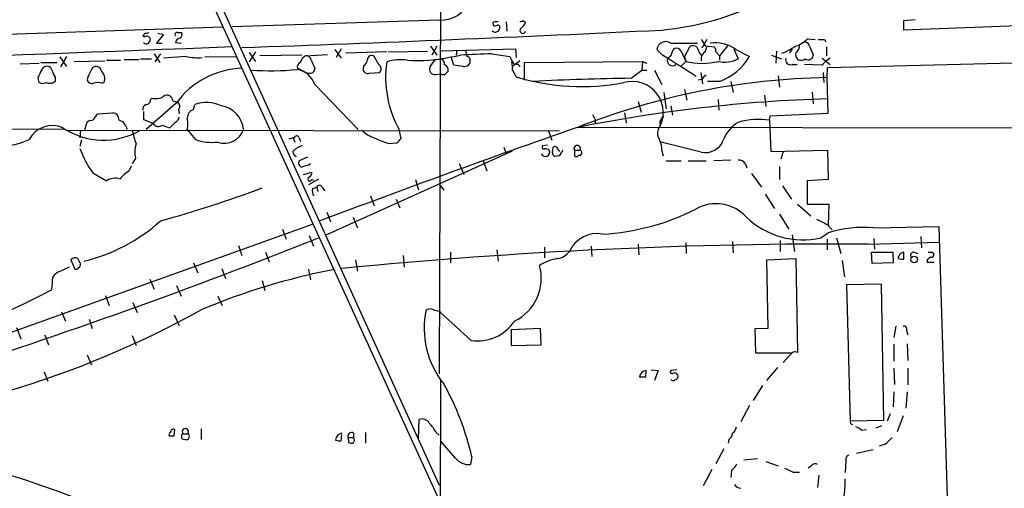
# Model space of a CAD drawing. Extents: x 4 to 1016, y 12 to 824.
# Drawn here: x 210 to 343, y 374 to 438 of the extents above; entities that cross this region are included whole.
import ezdxf

# ---------------------------------------------------------------- set-up
doc = ezdxf.new("R2010")
doc.units = 0
doc.header["$MEASUREMENT"] = 0
doc.layers.add('MAIN', color=5, linetype='CONTINUOUS')

msp = doc.modelspace()

# ---------------------------------------------------------------- linework, layer by layer
at = {"layer": 'MAIN'}
for p, q in [((229.9547, 454.7447), (266.3613, 374.7347)), ((230.0393, 452.12), (266.3613, 372.7027)), ((266.5307, 442.468), (266.3613, 389.8053)), ((266.3613, 437.642), (238.3367, 436.7107)), ((275.4207, 437.388), (275.5053, 436.118)), ((277.7067, 437.5573), (278.0453, 437.3033)), ((329.2687, 437.5573), (330.7927, 437.7267)), ((329.2687, 436.2873), (329.2687, 437.5573)), ((187.6213, 435.0173), (237.0667, 436.7107)), ((230.886, 435.9487), (231.4787, 435.9487)), ((273.6427, 437.0493), (273.6427, 436.88)), ((353.6527, 437.2187), (329.2687, 436.2873)), ((226.4833, 435.864), (226.2293, 435.4407)), ((226.2293, 435.4407), (226.4833, 435.356)), ((229.0233, 435.6947), (228.092, 434.5093)), ((228.2613, 435.864), (229.0233, 435.6947)), ((230.632, 434.594), (231.4787, 434.5093)), ((302.5987, 435.0173), (301.9213, 433.832)), ((316.23, 435.102), (317.246, 435.0173)), ((318.516, 435.0173), (318.6853, 434.6787)), ((228.092, 434.5093), (228.854, 434.5093)), ((241.4693, 433.324), (240.6227, 431.9693)), ((252.222, 433.6627), (253.0687, 432.4773)), ((253.0687, 433.7473), (252.3913, 432.562)), ((259.2493, 433.324), (253.6613, 433.1547)), ((259.5033, 433.324), (264.7527, 433.4087)), ((265.176, 434.086), (266.0227, 432.9007)), ((266.0227, 434.086), (265.3453, 432.9007)), ((266.6153, 433.4933), (276.6907, 433.7473)), ((268.732, 433.578), (268.6473, 432.9007)), ((276.6907, 433.7473), (276.7753, 432.562)), ((296.5873, 432.9007), (295.8253, 433.6627)), ((297.688, 434.5093), (301.3287, 434.5093)), ((299.1273, 433.4087), (299.72, 432.054)), ((299.5507, 432.6467), (300.3127, 434.086)), ((302.3447, 434.1707), (303.6147, 434.0013)), ((302.3447, 433.324), (302.5987, 434.0013)), ((303.784, 433.324), (304.292, 432.816)), ((305.3927, 434.1707), (304.292, 432.816)), ((306.2393, 433.7473), (306.832, 432.3927)), ((306.4933, 433.6627), (308.356, 432.7313)), ((311.9967, 433.4087), (311.912, 431.8)), ((314.1133, 433.7473), (313.7747, 433.1547)), ((316.484, 434.086), (316.992, 432.9853)), ((318.77, 434.0013), (318.77, 432.816)), ((214.9687, 432.6467), (215.9, 431.3767)), ((215.9, 432.7313), (215.0533, 431.292)), ((216.916, 432.054), (221.0647, 432.1387)), ((221.3187, 432.2233), (223.1813, 432.2233)), ((223.6893, 432.308), (225.7213, 432.308)), ((225.8907, 432.3927), (227.4147, 432.3927)), ((227.7533, 433.07), (228.5153, 431.8847)), ((228.6, 433.07), (227.838, 431.9693)), ((232.0713, 432.7313), (229.0233, 432.4773)), ((234.6113, 432.6467), (238.9293, 432.7313)), ((240.6227, 433.2393), (241.4693, 432.054)), ((247.7347, 432.9007), (242.062, 432.816)), ((248.2427, 432.816), (251.206, 432.9853)), ((249.0047, 432.2233), (249.5127, 431.1227)), ((258.2333, 431.546), (257.556, 432.7313)), ((265.7687, 432.308), (265.0913, 431.292)), ((268.3087, 431.546), (267.97, 432.6467)), ((270.51, 432.1387), (270.51, 431.8)), ((273.4733, 433.07), (275.9287, 432.7313)), ((277.2833, 432.1387), (276.2673, 431.3767)), ((277.876, 431.8847), (293.878, 432.054)), ((293.878, 432.054), (293.7933, 430.8687)), ((293.878, 432.054), (294.4707, 431.8)), ((299.0427, 431.3767), (299.72, 432.054)), ((299.5507, 432.6467), (299.72, 432.054)), ((301.5827, 433.1547), (301.8367, 432.9007)), ((304.292, 432.816), (304.292, 432.2233)), ((311.3193, 432.9007), (312.674, 432.3927)), ((318.1773, 432.4773), (319.278, 431.6307)), ((318.9393, 431.2073), (355.0073, 432.1387)), ((209.6347, 431.7153), (212.1747, 431.8)), ((212.4287, 431.8847), (214.63, 431.8847)), ((220.3873, 431.2073), (219.964, 431.3767)), ((247.142, 431.1227), (248.3273, 430.53)), ((256.1167, 431.4613), (256.032, 430.9533)), ((269.5787, 431.3767), (268.3087, 431.546)), ((276.2673, 430.8687), (276.7753, 429.9373)), ((277.876, 429.514), (277.876, 431.8847)), ((292.354, 429.768), (293.7933, 430.8687)), ((293.7933, 430.8687), (294.4707, 430.8687)), ((295.4867, 430.8687), (296.5027, 428.9213)), ((314.1133, 431.6307), (314.7907, 431.6307)), ((318.1773, 431.546), (315.8067, 431.6307)), ((318.8547, 429.8527), (318.9393, 431.2073)), ((212.0053, 429.8527), (212.09, 429.3447)), ((214.122, 429.1753), (214.376, 429.4293)), ((220.726, 429.0907), (220.98, 429.26)), ((256.8787, 430.4453), (258.2333, 430.53)), ((265.8533, 430.276), (266.6153, 430.3607)), ((301.9213, 429.5987), (301.4133, 429.514)), ((301.752, 430.53), (302.006, 429.006)), ((304.292, 429.3447), (302.6833, 429.3447)), ((305.816, 429.3447), (306.1547, 427.8207)), ((312.2507, 430.1067), (312.42, 428.5827)), ((318.3467, 430.53), (318.4313, 429.1753)), ((319.024, 425.0267), (318.8547, 429.8527)), ((249.5127, 428.9213), (255.3547, 422.8253)), ((299.5507, 428.244), (299.8893, 426.8047)), ((227.2453, 426.8047), (227.4147, 427.0587)), ((230.2933, 426.72), (230.886, 426.5507)), ((293.2853, 426.6353), (293.7087, 425.196)), ((296.7567, 427.8207), (297.0953, 425.6193)), ((304.1227, 426.8893), (304.2073, 425.45)), ((310.388, 427.482), (310.5573, 425.958)), ((316.8227, 427.9053), (316.992, 426.2967)), ((226.314, 425.2807), (226.314, 424.18)), ((230.7167, 426.3813), (226.6527, 422.8253)), ((231.0553, 425.5347), (231.14, 424.942)), ((233.0873, 425.5347), (233.2567, 426.212)), ((297.688, 426.0427), (297.942, 424.7727)), ((220.0487, 424.942), (222.1653, 425.1113)), ((226.314, 424.18), (227.584, 423.672)), ((287.4433, 424.18), (287.4433, 423.5873)), ((291.4227, 425.1113), (291.6767, 423.672)), ((311.0653, 424.0953), (311.15, 424.688)), ((311.0653, 424.0953), (311.2347, 419.862)), ((311.15, 424.688), (319.024, 425.0267)), ((161.8827, 422.8253), (215.5613, 422.91)), ((216.0693, 422.7407), (282.6173, 422.656)), ((217.7627, 422.7407), (217.678, 421.7247)), ((218.3553, 422.8253), (218.694, 423.8413)), ((230.632, 423.8413), (229.87, 423.0793)), ((232.2407, 422.8253), (233.3413, 421.4707)), ((261.1967, 421.64), (260.9427, 422.8253)), ((281.0933, 422.7407), (281.6013, 421.386)), ((285.1573, 423.164), (438.7427, 422.91)), ((296.2487, 423.418), (295.9947, 422.8253)), ((217.932, 421.386), (217.678, 420.5393)), ((246.0413, 421.5553), (246.8033, 421.8093)), ((246.7187, 421.386), (246.8033, 421.132)), ((247.396, 421.7247), (247.5653, 421.2167)), ((251.0367, 408.6013), (276.2673, 419.9467)), ((259.5033, 420.9627), (260.604, 421.0473)), ((275.082, 420.4547), (275.4207, 419.5233)), ((281.0087, 420.7087), (280.3313, 420.624)), ((281.686, 419.6927), (281.7707, 420.4547)), ((282.3633, 420.2007), (282.6173, 419.862)), ((284.6493, 420.0313), (284.6493, 419.2693)), ((284.6493, 420.0313), (285.4113, 420.0313)), ((301.8367, 419.7773), (296.418, 421.132)), ((296.5027, 419.9467), (296.672, 419.2693)), ((311.2347, 419.862), (318.9393, 420.0313)), ((318.9393, 420.0313), (319.024, 416.052)), ((225.2133, 418.9307), (224.79, 418.2533)), ((248.4967, 419.1), (247.396, 418.592)), ((272.288, 418.592), (272.796, 417.2373)), ((282.5327, 419.2693), (282.0247, 419.1847)), ((297.0953, 418.592), (299.1273, 418.592)), ((300.0587, 418.592), (302.514, 418.592)), ((305.816, 418.6767), (303.53, 418.592)), ((312.928, 419.862), (312.5893, 418.846)), ((224.3667, 417.2373), (224.7053, 417.9147)), ((248.666, 417.9993), (248.92, 418.2533)), ((269.0707, 418.2533), (269.6633, 416.7293)), ((307.7633, 418.2533), (308.0173, 417.6607)), ((312.42, 417.83), (312.42, 416.052)), ((219.456, 416.9833), (221.3187, 415.8827)), ((247.9887, 416.7293), (249.0893, 417.068)), ((250.0207, 416.1367), (248.666, 415.3747)), ((249.0893, 416.052), (249.3433, 415.9673)), ((263.144, 416.052), (263.5673, 414.6973)), ((308.61, 416.8987), (309.9647, 415.036)), ((319.024, 416.052), (316.1453, 415.8827)), ((249.174, 414.8667), (249.7667, 415.036)), ((249.7667, 415.036), (249.936, 414.4433)), ((250.5287, 414.9513), (250.8673, 414.528)), ((266.5307, 415.2053), (266.954, 414.6127)), ((312.8433, 415.2053), (314.0287, 413.4273)), ((316.1453, 415.8827), (316.1453, 412.75)), ((257.048, 413.8507), (257.556, 412.496)), ((260.5193, 413.4273), (261.0273, 412.242)), ((310.4727, 414.1047), (311.7427, 412.1573)), ((314.8753, 412.75), (316.6533, 411.1413)), ((316.1453, 412.75), (319.1087, 412.75)), ((319.1087, 412.75), (319.024, 409.8713)), ((251.1213, 411.6493), (251.6293, 410.3793)), ((254.6773, 410.972), (255.27, 409.5327)), ((312.42, 411.3953), (313.69, 409.3633)), ((196.0033, 390.9907), (249.174, 410.0407)), ((245.11, 409.3633), (245.618, 408.0087)), ((318.9393, 409.956), (319.532, 409.2787)), ((325.2047, 409.5327), (334.01, 409.702)), ((334.01, 409.702), (335.1107, 373.126)), ((248.7507, 408.5167), (249.3433, 407.0773)), ((314.1133, 408.6013), (314.452, 406.3153)), ((318.008, 408.178), (319.024, 408.8553)), ((318.8547, 408.0087), (318.8547, 406.5693)), ((320.1247, 408.178), (320.7173, 406.0613)), ((325.2047, 408.0933), (325.2893, 406.654)), ((331.5547, 408.3473), (331.6393, 406.8233)), ((239.1833, 407.162), (239.6067, 405.8073)), ((280.5853, 406.908), (280.5853, 405.4687)), ((286.9353, 407.0773), (287.02, 405.638)), ((293.2853, 407.3313), (293.37, 405.892)), ((299.72, 407.5007), (299.8047, 406.0613)), ((306.07, 407.67), (306.1547, 406.146)), ((312.5047, 407.8393), (312.5047, 406.3153)), ((324.4427, 407.3313), (334.01, 407.5853)), ((242.824, 406.2307), (243.332, 404.9607)), ((261.4507, 405.8073), (261.62, 404.1987)), ((267.8853, 406.2307), (267.8853, 404.7913)), ((274.1507, 406.5693), (274.32, 405.0453)), ((310.7267, 405.2147), (314.6213, 405.384)), ((314.6213, 405.384), (314.8753, 392.684)), ((324.9507, 404.7067), (324.866, 406.2307)), ((324.866, 406.2307), (327.7447, 406.2307)), ((327.7447, 406.2307), (327.8293, 404.7913)), ((328.5067, 405.638), (328.5067, 405.384)), ((329.2687, 405.2993), (329.2687, 406.2307)), ((330.6233, 406.2307), (331.1313, 406.0613)), ((333.0787, 406.2307), (333.3327, 405.9767)), ((216.4927, 405.2147), (217.0007, 403.9447)), ((233.0873, 404.7913), (233.68, 403.4367)), ((236.8973, 404.0293), (237.4053, 402.6747)), ((248.666, 403.9447), (248.92, 402.5053)), ((255.016, 405.2147), (255.27, 403.6907)), ((310.896, 395.986), (310.7267, 405.2147)), ((320.8867, 405.13), (321.2253, 402.9287)), ((327.8293, 404.7913), (324.9507, 404.7067)), ((332.4013, 405.2147), (332.4013, 404.876)), ((332.4013, 404.876), (333.3327, 404.876)), ((227.1607, 402.59), (227.7533, 401.2353)), ((213.9527, 402.082), (213.868, 401.1507)), ((230.8013, 401.7433), (231.394, 400.304)), ((242.4007, 402.4207), (242.7393, 401.066)), ((326.2207, 401.9127), (321.4793, 401.828)), ((321.4793, 401.828), (321.9873, 383.4553)), ((326.5593, 383.54), (326.2207, 401.9127)), ((221.1493, 400.3887), (221.6573, 399.034)), ((236.3893, 400.304), (236.982, 399.034)), ((224.8747, 399.4573), (225.4673, 398.1027)), ((215.2227, 398.1873), (215.7307, 396.9173)), ((230.4627, 397.764), (231.14, 396.3247)), ((270.6793, 394.2927), (266.5307, 398.1027)), ((209.1267, 396.0707), (209.7193, 394.5467)), ((218.948, 397.1713), (219.3713, 395.9013)), ((309.118, 395.9013), (310.896, 395.986)), ((328.168, 396.24), (327.914, 394.716)), ((212.9367, 395.0547), (213.4447, 393.7)), ((224.79, 394.97), (225.298, 393.6153)), ((280.0773, 395.9013), (276.098, 395.732)), ((276.098, 395.732), (276.098, 393.6153)), ((280.162, 393.7), (280.0773, 395.9013)), ((309.2027, 392.5993), (309.118, 395.9013)), ((329.6073, 395.6473), (329.7767, 395.0547)), ((276.098, 393.6153), (280.162, 393.7)), ((327.914, 393.7847), (327.914, 391.4987)), ((329.692, 393.8693), (329.7767, 391.5833)), ((218.694, 392.3453), (219.2867, 390.9907)), ((313.944, 392.5993), (309.2027, 392.5993)), ((313.8593, 392.3453), (312.928, 391.3293)), ((312.166, 390.652), (310.642, 388.874)), ((212.852, 390.0593), (213.36, 388.7893)), ((294.3013, 389.382), (294.386, 390.2287)), ((295.0633, 390.3133), (295.9947, 390.2287)), ((295.9947, 390.2287), (295.4867, 388.874)), ((298.5347, 390.3133), (297.688, 390.2287)), ((327.914, 390.5673), (327.9987, 388.366)), ((329.7767, 390.5673), (329.7767, 388.2813)), ((266.5307, 388.874), (266.3613, 335.1953)), ((310.134, 388.1967), (308.864, 386.1647)), ((327.914, 387.35), (327.8293, 385.318)), ((329.692, 387.35), (329.5227, 385.1487)), ((308.356, 385.4873), (307.1707, 383.286)), ((327.406, 384.3867), (326.9827, 383.3707)), ((329.184, 384.1327), (328.3373, 381.9313)), ((263.5673, 381), (263.652, 383.6247)), ((321.9873, 383.4553), (326.5593, 383.54)), ((326.2207, 382.778), (325.4587, 382.4393)), ((230.4627, 381.4233), (230.5473, 382.27)), ((231.648, 381.6773), (232.3253, 381.6773)), ((232.4947, 381.5927), (232.3253, 381.6773)), ((234.1033, 382.3547), (234.1033, 380.9153)), ((253.0687, 380.746), (253.1533, 381.5927)), ((254.762, 381.762), (254.762, 381.1693)), ((256.3707, 381.8467), (256.3707, 380.4073)), ((265.938, 381.8467), (266.3613, 381.508)), ((323.5113, 382.1853), (324.1887, 382.27)), ((254, 381.1693), (254.0847, 380.492)), ((254, 381.1693), (254.762, 381.1693)), ((268.5627, 378.3753), (266.5307, 380.746)), ((305.562, 380.9153), (305.4773, 380.4073)), ((304.8847, 379.6453), (303.784, 377.6133)), ((322.834, 379.0527), (325.12, 379.5607)), ((270.764, 378.5447), (270.5947, 377.5287)), ((309.4567, 378.2907), (307.594, 378.1213)), ((310.5573, 377.952), (312.2507, 377.3593)), ((316.738, 377.3593), (316.3147, 377.0207)), ((321.3947, 378.0367), (321.31, 376.428)), ((303.276, 376.8513), (302.0907, 374.65)), ((305.9007, 376.682), (305.816, 375.7507)), ((314.2827, 376.5127), (315.1293, 376.5127)), ((317.754, 376.0893), (317.5847, 374.396))]:
    msp.add_line(p, q, dxfattribs=at)
msp.add_circle((330.6545, 405.2609), 0.45, dxfattribs=at)
for centre, radius, start, end in [((292.6385, 476.0313), 39.9314, 275.553257, 318.027132), ((266.6561, 441.6442), 4.013, 265.78723, 339.924554), ((273.812, 437.1763), 0.2117, 90, 216.875312), ((274.066, 310.3881), 127.0002, 89.885409, 90.114591), ((277.4104, 437.9382), 0.4825, 254.728219, 307.879149), ((276.2237, 438.1085), 1.9916, 308.103582, 336.153182), ((226.6528, 436.7943), 0.9456, 259.674018, 296.58673), ((230.8296, 435.6947), 0.2603, 77.480746, 220.60607), ((230.9706, 435.6947), 0.5681, 296.574073, 26.56054), ((95.8447, 4568.2587), 4136.8407, 271.9915233, 272.7802302), ((273.9311, 436.6573), 0.6451, 224.799051, 4.748153), ((273.8121, 437.8099), 0.9452, 259.675635, 296.597581), ((274.2776, 436.6683), 0.2994, 8.140927, 98.121983), ((277.671, 436.2205), 0.388, 124.23475, 344.685317), ((226.7021, 434.9469), 0.5245, 222.280302, 303.459819), ((226.7655, 434.9326), 0.5088, 19.446281, 123.683821), ((226.2892, 435.161), 0.9579, 317.132054, 356.468811), ((231.394, 434.4247), 0.7806, 102.526419, 167.473581), ((297.0107, 433.5271), 1.1931, 55.410847, 173.4742), ((513.7405, 561.5939), 246.8296, 210.85116, 211.080343), ((313.2556, 438.1402), 4.2518, 287.536187, 314.392054), ((315.8543, 433.9961), 0.6361, 8.125007, 109.947705), ((318.0927, 646.6671), 211.6502, 269.885381, 270.114592), ((1182.7423, -24777.467), 25229.1505, 92.14525959, 92.37444259), ((481.7009, 475.5094), 215.8947, 191.19925, 191.428407), ((299.1277, 432.8498), 1.356, 138.554901, 177.84872), ((298.45, 433.07), 0.7573, 26.568435, 116.568435), ((300.7086, 433.2771), 0.9006, 53.524537, 116.078517), ((513.0546, 518.2495), 227.9506, 201.690314, 201.919506), ((302.8316, 432.4138), 1.0322, 118.143992, 195.456665), ((303.7416, 429.92), 4.6454, 53.676009, 98.911391), ((303.1915, 433.5357), 0.6292, 340.338213, 47.731211), ((309.5735, 441.3987), 8.8379, 291.124829, 304.165117), ((314.0106, 434.1887), 1.1289, 302.751084, 7.702305), ((233.6802, 439.2543), 6.7185, 256.144532, 275.059466), ((248.9908, 431.5599), 1.462, 120.776911, 167.164294), ((248.2779, 432.0751), 0.7417, 11.525044, 92.720065), ((255.5237, 432.3928), 1.1043, 302.481141, 355.595723), ((257.2173, 432.2403), 0.5965, 55.40144, 173.482652), ((273.4239, 429.8655), 14.3299, 171.557767, 209.425796), ((261.1967, 426.0423), 6.2387, 82.200834, 108.188672), ((263.6516, 450.5986), 18.4455, 264.997928, 279.245956), ((259.9771, 476.6898), 44.7581, 277.434797, 281.943953), ((266.428, 431.79), 0.6311, 345.380272, 72.736416), ((298.0939, -235.5729), 669.096, 92.108778, 92.4715727), ((270.0679, 432.2704), 0.4613, 343.411395, 87.664214), ((278.0245, 433.2623), 2.162, 194.217498, 228.996565), ((272.92, 431.165), 3.3604, 354.941414, 13.848085), ((-420.8002, -711.5366), 1350.6967, 57.6893792, 57.9185625), ((297.9149, 432.1561), 0.6919, 160.004159, 310.604887), ((170.5187, 559.6467), 179.6055, 314.885409, 315.114591), ((301.9214, 440.5643), 8.7904, 255.496928, 284.502441), ((305.0346, 435.7648), 3.8212, 256.193592, 298.058551), ((301.7825, 436.4879), 7.5712, 289.357045, 330.253054), ((313.9157, 432.2797), 0.6784, 163.066164, 286.933836), ((315.5249, 432.9855), 0.9386, 164.311196, 226.204368), ((315.3033, 433.3101), 1.0897, 246.872523, 302.657508), ((316.312, 432.9298), 0.6823, 231.929091, 4.666004), ((321.5211, 428.71), 4.3845, 120.770125, 139.697495), ((466.2791, 303.3508), 284.0033, 153.320366, 153.549531), ((213.2825, 430.6003), 0.8147, 72.365716, 160.764386), ((212.5273, 430.1113), 1.6141, 8.88866, 51.626252), ((223.2957, 428.328), 4.7739, 149.038508, 164.563197), ((219.9288, 430.6358), 0.7417, 87.279935, 168.474956), ((8.9913, 303.784), 246.8298, 30.851156, 31.080338), ((240.0432, 419.5923), 11.5358, 91.748086, 143.948161), ((243.4823, 469.946), 39.1641, 266.185273, 275.361847), ((247.7528, 431.282), 0.6312, 107.280921, 194.617437), ((246.5881, 427.9081), 3.0952, 19.108159, 79.691014), ((248.5558, 431.182), 0.9587, 317.151439, 356.453861), ((256.6617, 431.0432), 0.6361, 188.125007, 289.947705), ((257.8523, 431.038), 0.635, 306.869898, 53.130102), ((265.7545, 430.9957), 0.7264, 155.926187, 277.816673), ((266.7194, 430.8523), 0.8413, 349.522164, 67.696541), ((352.0148, 345.8676), 119.7133, 134.876948, 135.106165), ((269.7622, 432.2091), 0.8524, 257.56816, 331.318192), ((276.7859, 431.1439), 0.519, 16.58081, 110.282109), ((212.7022, 429.885), 0.8165, 221.430165, 299.638699), ((213.4729, 429.6834), 0.9382, 344.285299, 46.217957), ((219.3237, 429.6886), 0.6361, 188.125007, 289.947705), ((219.8372, 429.7257), 1.234, 337.828717, 30.96933), ((248.793, 431.6734), 1.2346, 247.839225, 292.160775), ((266.9117, 430.8264), 0.552, 237.524828, 302.466416), ((285.6203, 459.4394), 30.7995, 253.310788, 280.698609), ((299.1682, 6.8615), 422.9614, 90.923114, 92.724776), ((320.5776, 332.9456), 96.9224, 91.018548, 111.435278), ((292.481, 425.131), 4.2027, 326.727, 105.781352), ((303.2337, 428.8788), 1.4969, 118.737847, 151.253601), ((213.614, 430.6149), 1.5266, 250.563296, 289.436704), ((220.1333, 427.0571), 2.1182, 73.751048, 106.246355), ((226.6669, 426.7904), 0.5786, 268.593643, 1.416257), ((227.8804, 429.3298), 2.3184, 258.41186, 299.53613), ((229.5119, 426.7026), 0.7816, 1.275636, 128.689573), ((324.5083, 227.638), 199.4138, 91.600299, 101.45552), ((226.84, 425.6093), 0.6311, 107.263584, 194.619728), ((230.6098, 425.9826), 0.6317, 314.846083, 64.071813), ((233.479, 424.36), 1.2383, 108.440802, 180.495074), ((234.823, 421.6815), 4.7936, 65.476217, 109.071467), ((236.2496, 422.4568), 3.6298, 5.826663, 81.075625), ((219.54, 422.5732), 1.5244, 93.158773, 123.708831), ((217.3526, 426.1985), 2.9745, 315.002724, 335.012431), ((221.9771, 424.0936), 1.035, 0.094118, 79.522837), ((222.5226, 422.5592), 1.6122, 9.500299, 72.328171), ((230.3296, 424.5973), 0.8142, 291.80141, 354.460259), ((228.8513, 423.5873), 3.474, 347.329512, 12.670488), ((456.6189, 509.1786), 189.3281, 206.44709, 206.676246), ((297.2434, 423.6932), 1.0321, 118.13682, 195.464975), ((309.5849, 414.2678), 9.9384, 81.433459, 105.573518), ((213.9907, 419.7605), 3.6025, 67.109025, 151.658635), ((220.9108, 431.265), 9.8723, 236.012146, 300.293492), ((245.0982, 427.2786), 20.809, 192.595914, 197.913912), ((228.3335, 424.1177), 0.8721, 210.738388, 306.645199), ((231.0143, 428.2052), 5.2521, 245.711968, 257.415697), ((237.2649, 423.7419), 2.7529, 251.45382, 340.551422), ((786.7483, -1011.9066), 1520.2082, 109.2758145, 110.6678899), ((258.8361, 425.7773), 4.2499, 225.602489, 252.470169), ((297.3706, 422.3094), 1.4694, 159.446237, 214.802919), ((309.0775, 419.8384), 4.5489, 118.360557, 160.10987), ((204.5761, 436.5933), 16.3609, 279.455874, 292.435013), ((235.6271, 428.1569), 7.0661, 251.126067, 276.192355), ((246.8668, 421.5765), 0.2413, 105.257201, 232.137512), ((247.0856, 421.6682), 0.3156, 10.316217, 153.443068), ((262.1505, 430.5969), 9.9913, 242.622461, 254.635941), ((259.8846, 422.3594), 1.4964, 298.735138, 331.264862), ((293.4574, 420.0695), 3.0478, 357.690831, 27.370489), ((302.4084, 422.2579), 2.5456, 257.021747, 339.96978), ((231.0158, 425.3375), 14.2626, 200.746092, 215.85542), ((228.8729, 419.747), 3.7495, 162.444062, 192.574387), ((248.3365, 418.3227), 2.3587, 102.666342, 139.261962), ((280.7123, 419.7773), 0.5918, 204.776493, 24.776493), ((280.5289, 420.4547), 0.2602, 139.410647, 282.519254), ((280.7545, 419.4381), 0.7811, 49.413026, 102.509714), ((282.0035, 420.1795), 0.3605, 3.372062, 130.228891), ((281.3037, 420.8365), 1.9916, 308.103582, 336.153182), ((285.0303, 420.2509), 0.4398, 330.0418, 209.9582), ((285.3267, 419.6927), 0.3376, 255.95964, 75.976107), ((247.1964, 419.7955), 0.6505, 174.132529, 249.885198), ((247.8829, 418.2957), 0.57, 148.677654, 254.930019), ((282.1346, 419.6249), 0.4537, 171.405541, 255.982133), ((284.9071, 419.5812), 0.4047, 230.42467, 325.846582), ((307.0153, 417.844), 0.8526, 28.687149, 102.414375), ((248.7801, 415.7465), 2.2557, 92.899444, 117.610188), ((222.457, 414.2647), 1.9783, 71.133672, 125.127263), ((227.5856, 412.24), 5.9443, 122.786712, 139.039582), ((248.8353, 416.1367), 0.2677, 108.421413, 341.558284), ((248.4118, 416.9834), 0.6828, 299.760495, 7.11773), ((184.6759, 569.0184), 164.5261, 285.484252, 290.539623), ((250.7822, 414.6126), 1.6282, 171.021336, 207.901296), ((250.1371, 414.8984), 0.3951, 7.693333, 159.620458), ((286.7732, 440.1563), 31.5154, 273.066832, 296.987351), ((303.8225, 407.2783), 5.526, 41.94498, 119.818186), ((315.6044, 419.0736), 11.1575, 226.561205, 282.440359), ((508.6671, 791.3167), 425.9491, 243.320357, 243.549552), ((212.8258, 427.9788), 23.571, 283.355947, 312.00687), ((323.8017, 393.7984), 15.7967, 84.904512, 107.604736), ((-43.1243, 1145.5572), 793.5125, 287.6864311, 291.680288), ((287.6964, 404.6979), 4.0604, 79.170487, 156.526078), ((320.3616, -275.7709), 683.1144, 89.6576983, 95.6461868), ((217.0672, 404.7006), 0.7709, 62.431145, 138.175749), ((48.2584, 320.3654), 189.3282, 26.453843, 26.683013), ((283.4961, 398.6952), 6.784, 99.612276, 121.931347), ((281.9673, 407.9231), 2.5698, 278.864482, 321.269855), ((328.2098, 406.104), 0.5526, 302.502209, 355.567893), ((329.0573, 406.8675), 1.5824, 249.637627, 277.677432), ((371.3647, 279.1461), 133.8752, 108.327138, 108.556321), ((330.575, 405.8315), 0.4021, 83.101204, 223.780696), ((417.3052, 278.3841), 152.6259, 123.57026, 123.799443), ((332.8247, 533.2306), 127.0002, 269.885409, 270.114592), ((333.0081, 405.8779), 0.3393, 253.071082, 16.928918), ((384.8266, 22.8603), 416.9423, 113.849995, 114.079178), ((217.1701, 404.2833), 0.3786, 243.421413, 333.434949), ((217.191, 404.6009), 0.5814, 303.124262, 10.484658), ((273.8201, 402.6601), 6.3463, 295.190552, 16.40722), ((215.2195, 402.3327), 1.2914, 113.010996, 191.194205), ((268.9849, 315.5996), 89.8859, 100.91291, 112.834174), ((72.4517, 680.2492), 312.881, 292.770211, 296.870858), ((170.7756, 512.686), 130.6225, 273.826744, 299.000318), ((276.1626, 395.9124), 11.8522, 167.680142, 219.017743), ((265.1091, 397.4612), 1.1122, 53.625689, 118.212484), ((265.6838, 396.8321), 1.527, 56.315136, 86.812677), ((271.519, 400.2376), 6.0039, 261.960321, 326.425596), ((329.2668, 395.8517), 0.397, 329.023872, 102.037306), ((314.5366, 392.0067), 0.7573, 63.431565, 153.438333), ((294.4404, 389.2333), 0.9969, 93.128182, 171.421204), ((293.878, 601.0318), 211.6502, 269.885409, 270.114592), ((297.8573, 390.0593), 0.2395, 134.983084, 315.016916), ((298.196, 389.4666), 0.456, 21.810744, 111.79441), ((298.2947, 389.4243), 0.3875, 280.497939, 33.11188), ((234.7554, 370.3809), 36.9225, 12.774043, 29.301067), ((298.0267, 389.2762), 0.411, 214.513548, 325.478552), ((159.5017, 221.3904), 162.1865, 67.141552, 91.222763), ((264.0329, 382.5802), 1.1118, 28.851885, 110.035501), ((261.2733, 379.4025), 5.2663, 27.653548, 44.852291), ((305.477, 382.6935), 1.1043, 302.481141, 355.595723), ((322.3473, 383.3284), 0.3817, 160.582446, 266.801019), ((322.3441, 380.9821), 1.6763, 45.870102, 76.011837), ((230.0816, 381.5503), 0.3224, 113.17759, 203.200924), ((230.124, 550.7732), 169.3502, 269.885409, 270.114592), ((230.378, 381.8805), 0.4247, 66.507351, 184.565314), ((231.648, 381.4657), 0.2116, 90, 216.875312), ((231.6905, 381.2117), 0.247, 149.052159, 239.000436), ((231.9867, 381.9511), 0.4355, 321.040174, 218.951555), ((231.9016, 381.3811), 0.6297, 312.290215, 19.634851), ((253.3466, 380.7358), 1.0442, 100.667517, 174.785701), ((254.4656, 381.3568), 0.5019, 53.81488, 201.934951), ((304.969, 381.8468), 1.1043, 302.481141, 355.595723), ((232.1139, 382.4835), 1.5824, 249.637627, 277.677432), ((252.8569, 382.3109), 1.5791, 249.609571, 277.70781), ((254.5505, 381.6358), 1.235, 247.841929, 275.892934), ((254.3132, 380.8335), 0.5605, 310.507058, 36.804478), ((325.6857, 382.1741), 2.1241, 277.60213, 307.634379), ((496.6712, 211.4808), 239.4973, 134.885425, 135.114575), ((322.0055, 378.196), 0.6312, 107.280921, 194.617437), ((270.3993, 379.9215), 2.4008, 220.093414, 274.668509), ((303.9538, 379.0524), 3.0674, 309.397568, 332.020577), ((317.2422, 377.0397), 0.597, 54.992255, 147.630393), ((440.6899, 673.1165), 322.4168, 246.687987, 246.91717), ((307.2555, 375.4123), 1.1042, 212.481141, 265.595723), ((306.6569, 375.2823), 14.6562, 351.204677, 1.168972)]:
    msp.add_arc(centre, radius, start, end, dxfattribs=at)

doc.saveas('drawing.dxf')
